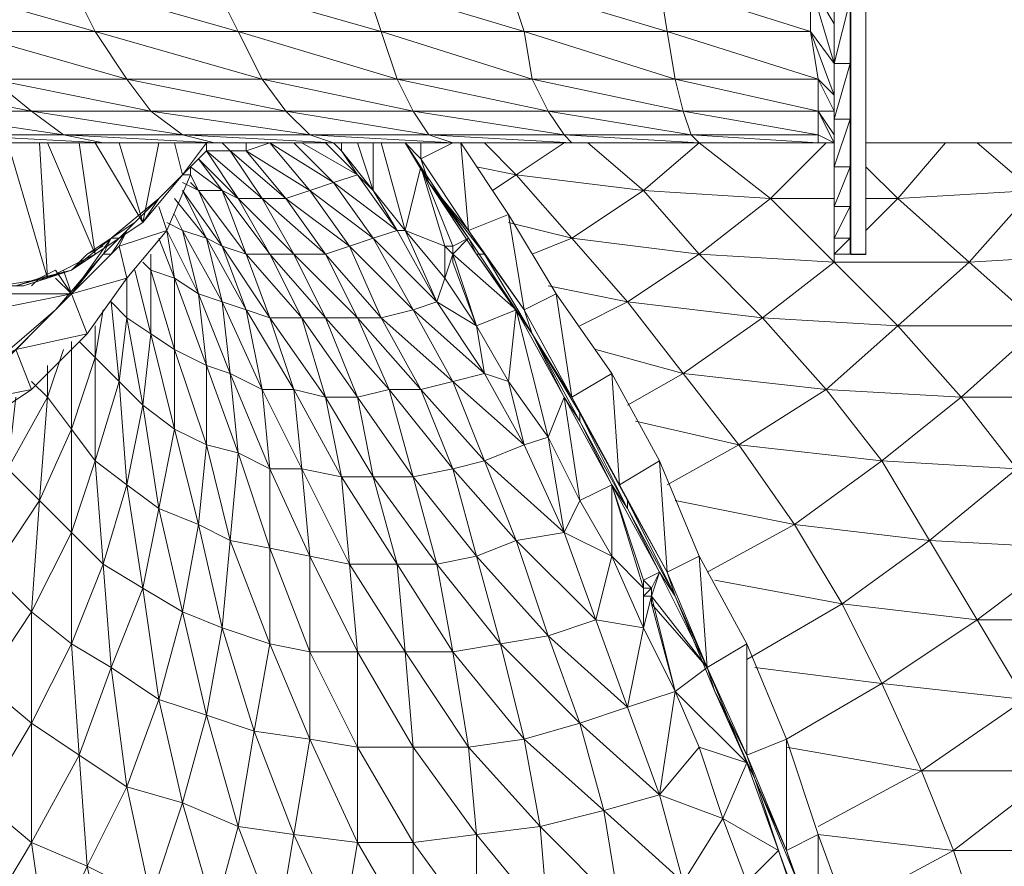
# Model space of a CAD drawing. Units: millimetres. Extents: x 11121 to 12418, y -50844 to -47614.
# Drawn here: x 11776 to 11828, y -48031 to -47986 of the extents above; entities that cross this region are included whole.
import ezdxf

# ---------------------------------------------------------------- set-up
doc = ezdxf.new("R2010")
doc.units = ezdxf.units.MM
doc.styles.add('arialN', font='ARIALN.TTF')
doc.dimstyles.new('100 strzałki', dxfattribs={"dimtxt": 20, "dimasz": 22, "dimexe": 15, "dimexo": 15, "dimgap": 5, "dimtad": 1, "dimdec": 0, "dimtxsty": 'arialN', "dimcen": 0, "dimse1": 1, "dimse2": 1, "dimclrd": 5, "dimclre": 5, "dimclrt": 256, "dimadec": 0, "dimazin": 0, "dimtfac": 1, "dimtdec": 0, "dimtmove": 0, "dimatfit": 0, "dimfxl": 1, "dimarcsym": 0})

# ---------------------------------------------------------------- blocks, each defined once
blk = doc.blocks.new('A$C400F1B08')
at = {"lineweight": 0}
for p, q in [((4151.392, 1035.381), (4151.392, 1105.399)), ((4068.842, 1035.381), (4157.342, 1035.381)), ((4157.342, 1034.581), (4157.342, 1035.381)), ((4157.342, 1034.581), (4068.842, 1034.581))]:
    blk.add_line(p, q, dxfattribs=at)
blk = doc.blocks.new('A$C7CC07B51')
at = {"lineweight": 0}
for p, q in [((504.898, 508.213), (504.898, 596.713)), ((505.698, 596.713), (505.698, 508.213)), ((504.898, 508.213), (505.698, 508.213))]:
    blk.add_line(p, q, dxfattribs=at)
for points in [[(504.851, 521.78), (504.851, 518.393), (504.851, 515.43), (504.851, 512.89), (504.851, 510.773), (504.851, 509.08), (504.851, 508.656), (504.851, 508.233), (505.698, 508.233), (505.698, 511.62), (505.698, 517.97), (505.698, 526.86)], [(505.698, 526.86), (505.698, 517.97), (505.698, 511.62), (505.698, 508.233), (504.851, 508.233), (504.851, 508.656), (504.851, 509.08), (504.004, 508.233), (504.004, 509.08), (504.851, 509.08), (504.004, 508.233), (504.851, 509.08), (504.851, 508.656), (504.851, 509.08), (504.851, 510.773), (504.851, 512.89), (504.851, 515.43), (504.004, 512.89), (504.851, 515.43), (504.004, 515.43), (504.004, 512.89), (504.004, 510.773), (504.004, 509.08), (504.004, 508.233), (504.851, 508.233), (504.004, 508.233), (504.851, 508.233)], [(447.698, 516.277), (447.275, 516.277), (447.275, 520.51), (447.698, 516.277), (448.968, 518.393), (447.275, 520.51), (450.662, 520.087), (457.435, 520.087), (455.742, 522.627), (464.632, 520.087), (455.742, 522.627)], [(504.004, 512.89), (504.004, 515.43), (504.004, 518.393), (504.004, 521.78), (504.004, 526.014), (504.004, 530.247), (504.851, 530.247), (504.851, 534.904), (504.851, 539.561), (504.004, 534.904), (504.004, 539.561), (504.851, 539.561), (504.004, 534.904), (504.851, 539.561), (504.851, 534.904), (504.851, 539.561), (504.851, 544.641), (504.851, 549.721), (504.851, 554.802), (504.004, 549.721), (504.851, 554.802), (504.004, 554.802)], [(504.004, 508.233), (504.851, 508.233), (504.004, 508.233), (504.004, 509.08), (504.004, 510.773), (504.004, 512.89), (504.004, 515.43), (504.004, 518.393), (504.004, 521.78), (504.004, 526.014), (504.004, 530.247), (504.004, 534.904), (504.004, 539.561), (504.004, 544.641), (504.004, 549.721), (504.851, 549.721), (504.004, 544.641), (504.851, 549.721), (504.851, 544.641)], [(454.472, 515.853), (462.939, 514.583), (461.246, 515.853), (467.596, 515.853), (469.289, 514.583), (461.246, 515.853), (454.472, 515.853), (462.939, 514.583), (454.472, 515.853)], [(463.362, 522.627), (472.253, 520.087), (463.362, 522.627), (464.632, 520.087), (457.435, 520.087), (466.326, 517.547), (457.435, 520.087), (459.129, 517.547), (452.355, 517.547), (461.246, 515.853), (452.355, 517.547), (454.472, 515.853), (461.246, 515.853), (459.129, 517.547), (467.596, 515.853), (459.129, 517.547), (466.326, 517.547), (464.632, 520.087), (473.523, 517.547), (464.632, 520.087), (472.253, 520.087), (470.983, 522.627), (479.873, 520.087), (470.983, 522.627)], [(504.004, 534.481), (502.734, 538.291), (504.004, 531.094), (502.734, 533.634), (504.004, 527.707), (502.734, 529.824), (504.004, 525.167), (502.734, 526.014), (504.004, 522.627), (502.734, 522.627), (502.734, 520.087), (494.69, 522.627), (502.734, 522.627)], [(465.056, 514.16), (462.939, 514.583), (470.983, 514.16), (462.939, 514.583), (469.289, 514.583), (467.596, 515.853), (476.063, 514.583), (467.596, 515.853), (474.793, 515.853), (473.523, 517.547), (481.566, 515.853), (473.523, 517.547), (480.72, 517.547), (479.873, 520.087), (487.917, 517.547), (479.873, 520.087), (487.493, 520.087), (486.647, 522.627), (495.114, 520.087), (486.647, 522.627)], [(479.026, 522.627), (487.493, 520.087), (479.026, 522.627), (479.873, 520.087), (472.253, 520.087), (480.72, 517.547), (472.253, 520.087), (473.523, 517.547), (466.326, 517.547), (474.793, 515.853), (466.326, 517.547), (467.596, 515.853), (461.246, 515.853), (469.289, 514.583), (461.246, 515.853), (462.939, 514.583), (470.983, 514.16), (469.289, 514.583), (462.939, 514.583), (465.056, 514.16), (457.012, 514.583)], [(457.859, 506.54), (460.822, 506.54), (462.092, 506.963), (459.976, 514.16), (462.092, 506.963), (459.976, 514.16)], [(504.004, 515.43), (504.004, 518.393), (504.851, 518.393), (504.004, 515.43), (504.851, 518.393), (504.851, 515.43), (504.851, 518.393), (504.851, 521.78), (504.851, 526.014), (504.851, 530.247), (504.004, 526.014), (504.851, 530.247), (504.004, 530.247)], [(470.983, 514.16), (465.056, 514.16), (470.983, 514.16), (469.289, 514.583), (477.333, 514.16), (469.289, 514.583), (476.063, 514.583), (474.793, 515.853), (482.413, 514.583), (474.793, 515.853), (481.566, 515.853), (480.72, 517.547), (488.763, 515.853), (480.72, 517.547), (487.917, 517.547), (487.493, 520.087), (495.537, 517.547), (487.493, 520.087), (495.114, 520.087), (494.69, 522.627), (502.734, 520.087), (494.69, 522.627)], [(504.851, 521.78), (504.851, 526.014), (504.004, 521.78), (504.851, 526.014), (504.004, 526.014), (504.004, 521.78), (504.851, 521.78), (504.004, 518.393), (504.851, 521.78), (504.851, 518.393), (504.851, 517.97), (504.851, 517.547), (504.851, 517.97), (504.851, 518.393)], [(463.362, 522.627), (464.632, 520.087), (455.742, 522.627)], [(477.333, 514.16), (470.983, 514.16), (477.333, 514.16), (476.063, 514.583), (483.683, 514.16), (476.063, 514.583), (482.413, 514.583), (481.566, 515.853), (489.61, 514.583), (481.566, 515.853), (488.763, 515.853), (487.917, 517.547), (495.96, 515.853), (487.917, 517.547), (495.537, 517.547), (495.114, 520.087), (503.157, 517.547), (495.114, 520.087), (502.734, 520.087), (502.734, 522.627), (504.004, 520.51), (502.734, 522.627)], [(502.734, 522.627), (504.004, 518.393), (504.004, 521.78)], [(503.157, 515.853), (495.96, 515.853), (503.157, 514.583), (503.157, 515.853), (504.004, 515.853), (503.157, 517.547), (504.004, 516.7), (502.734, 520.087), (504.004, 518.393), (502.734, 522.627), (504.004, 520.51)], [(504.004, 516.7), (502.734, 520.087), (504.004, 518.393), (502.734, 520.087), (503.157, 517.547), (495.537, 517.547), (503.157, 515.853), (495.537, 517.547), (495.96, 515.853), (488.763, 515.853), (496.384, 514.583), (488.763, 515.853), (489.61, 514.583), (482.413, 514.583), (490.034, 514.16), (482.413, 514.583), (483.683, 514.16), (481.99, 513.313), (482.413, 512.043), (481.99, 513.313), (481.143, 514.16), (482.413, 512.043), (481.143, 514.16), (482.413, 512.043), (481.143, 514.16), (481.99, 513.313), (484.53, 509.503), (487.493, 505.269), (487.917, 503.999), (487.493, 505.269), (485.377, 508.233), (487.917, 503.999), (484.953, 508.233), (487.07, 505.269), (484.953, 508.233), (484.53, 509.08), (481.99, 512.89), (483.683, 508.656), (484.53, 509.08), (483.683, 508.656), (481.99, 512.89), (483.26, 508.656), (481.99, 512.89), (483.26, 508.656), (481.99, 512.89), (481.143, 509.503), (479.873, 514.16), (481.143, 509.503), (481.99, 512.89), (482.413, 512.043), (481.143, 514.16), (482.413, 512.043), (481.143, 514.16), (481.99, 512.89), (481.143, 514.16), (482.413, 512.043), (484.53, 509.503), (484.107, 514.16), (486.647, 510.35), (484.53, 509.503), (485.377, 508.233), (484.953, 508.233), (487.917, 503.999), (485.377, 508.233), (487.917, 503.999), (487.493, 505.269), (490.034, 500.613), (492.574, 495.956), (495.114, 491.299), (497.23, 486.219), (495.537, 490.029), (492.997, 494.686), (494.69, 491.299), (492.997, 494.686), (492.15, 495.956), (492.997, 494.686), (494.69, 491.299), (492.15, 495.956), (493.844, 490.875), (494.267, 490.452), (494.69, 491.299), (494.267, 490.452), (494.267, 490.029), (494.69, 491.299), (495.537, 490.029), (492.997, 495.109), (495.114, 491.299), (495.537, 490.029), (495.114, 491.299), (495.537, 490.029), (492.997, 495.109), (490.457, 499.766), (492.997, 494.686), (490.457, 499.766), (490.457, 499.343), (487.917, 503.999), (490.457, 499.766), (487.917, 503.999), (490.034, 500.613), (490.457, 499.766), (490.034, 500.613), (490.457, 499.766), (490.457, 499.343), (489.61, 500.613), (487.07, 505.269), (488.763, 498.496), (487.493, 498.072), (489.61, 493.416), (487.07, 492.992), (488.763, 487.912), (486.223, 487.489), (487.493, 482.408), (484.53, 481.985), (484.953, 477.328), (481.566, 481.985), (484.53, 481.985), (483.683, 487.065), (480.72, 491.722), (482.837, 491.722), (481.566, 496.379), (478.603, 500.613), (480.296, 501.036), (478.603, 504.846), (479.873, 504.846), (478.18, 508.656), (479.45, 509.08), (477.333, 512.043), (478.603, 512.466), (476.91, 514.16), (478.603, 512.466), (480.72, 509.503), (477.333, 512.043), (476.063, 511.62), (472.676, 513.736), (476.063, 511.62)], [(459.129, 517.547), (461.246, 515.853), (452.355, 517.547)], [(490.034, 514.16), (489.61, 514.583), (496.807, 514.16), (489.61, 514.583), (496.384, 514.583), (495.96, 515.853), (503.157, 514.583), (495.96, 515.853), (503.157, 515.853), (503.157, 517.547), (504.004, 516.7), (503.157, 517.547), (504.004, 515.853)], [(496.807, 514.16), (490.034, 514.16), (496.807, 514.16), (503.157, 514.16), (496.807, 514.16), (496.384, 514.583), (503.157, 514.16), (496.384, 514.583), (503.157, 514.583), (503.157, 515.853), (504.004, 514.583), (503.157, 515.853), (504.004, 515.853), (503.157, 515.853), (504.004, 514.16), (503.157, 514.16), (504.004, 514.16), (503.157, 514.583), (504.004, 514.16), (503.157, 514.583), (503.157, 514.16), (496.807, 514.16), (490.034, 514.16), (483.683, 514.16), (477.333, 514.16), (470.983, 514.16), (465.056, 514.16), (459.129, 514.16), (465.056, 514.16), (459.129, 514.16)], [(503.157, 514.16), (504.004, 514.16), (503.157, 514.583), (504.004, 514.16), (503.157, 515.853), (504.004, 514.583)], [(460.399, 506.54), (460.822, 506.54), (459.552, 506.54)], [(459.552, 506.54), (462.092, 506.963), (461.669, 514.16), (462.092, 506.963), (463.362, 507.386), (462.092, 506.963), (460.822, 506.54), (463.362, 507.386), (460.399, 506.54), (461.669, 506.963), (460.399, 506.54)], [(454.472, 506.54), (456.589, 506.54), (455.742, 506.54), (456.589, 506.54), (456.165, 514.16), (454.472, 514.583), (457.012, 514.583), (462.939, 514.583), (457.012, 514.583), (465.056, 514.16), (457.012, 514.583), (459.129, 514.16), (456.165, 514.16), (457.012, 514.583), (456.165, 514.16), (457.859, 514.16), (459.129, 514.16), (457.859, 514.16), (461.246, 514.16), (457.859, 514.16), (458.282, 510.35), (459.976, 514.16)], [(459.552, 506.54), (460.822, 506.54), (459.552, 506.54)], [(457.859, 506.54), (460.822, 506.54), (460.399, 506.54), (463.362, 507.386), (460.822, 506.54), (463.362, 507.386), (465.479, 509.08), (463.362, 507.386), (465.479, 509.08), (463.362, 507.386), (464.209, 508.233), (463.362, 507.386), (461.669, 506.963), (463.362, 507.386), (460.399, 506.54), (461.669, 506.963), (461.246, 506.54), (461.669, 506.963), (462.516, 507.386), (461.669, 506.963)], [(464.632, 514.16), (467.173, 509.926), (465.902, 514.16), (467.173, 509.926), (464.632, 514.16), (467.173, 509.926), (468.019, 511.196), (467.173, 509.926), (465.902, 509.08), (468.019, 511.196), (469.289, 512.466), (468.019, 511.196), (465.902, 509.08), (468.019, 511.196), (465.479, 509.08), (465.902, 509.08), (463.362, 507.386), (464.632, 508.233), (465.902, 509.08), (464.632, 508.233), (462.092, 514.16), (464.632, 508.233), (463.786, 514.16), (464.632, 508.233), (462.092, 514.16)], [(467.173, 509.926), (468.019, 511.196), (465.902, 509.08), (468.019, 511.196), (465.479, 509.08), (465.902, 509.08), (464.632, 508.233), (467.173, 509.926), (468.019, 514.16), (467.173, 509.926), (469.289, 512.466), (468.019, 511.196), (470.559, 513.736), (469.289, 512.466), (470.559, 513.736), (470.559, 514.16), (470.559, 513.736), (471.829, 513.736), (471.406, 514.16), (471.829, 513.736)], [(504.851, 472.671), (503.157, 477.328), (501.464, 476.482), (501.464, 482.408), (501.464, 476.482), (503.157, 471.825)], [(501.464, 475.211), (501.041, 476.482), (498.077, 478.175), (499.347, 481.138), (498.077, 478.175), (499.347, 474.788), (501.041, 476.482), (499.347, 474.788)], [(492.574, 473.518), (488.34, 477.752), (488.763, 472.671), (484.953, 477.328), (488.34, 477.752), (484.53, 481.985), (484.953, 477.328), (481.566, 481.985), (484.53, 481.985), (481.143, 487.065), (481.566, 481.985), (478.603, 487.065), (481.143, 487.065), (478.18, 491.722), (478.603, 487.065), (476.063, 492.146), (478.18, 491.722), (475.64, 496.802), (476.063, 492.146), (473.946, 496.802), (475.64, 496.802), (473.523, 501.036), (473.946, 496.802), (471.829, 501.883), (473.523, 501.036), (471.406, 505.693), (471.829, 501.883), (470.136, 506.116), (471.829, 501.883), (473.946, 496.802), (476.063, 492.146), (476.063, 487.065), (473.946, 487.489), (476.063, 482.408), (475.216, 477.328), (472.253, 477.752), (469.289, 479.022), (470.559, 483.679), (469.289, 489.182), (467.173, 490.452), (468.019, 494.686), (467.173, 500.189), (467.596, 503.999), (466.326, 504.846), (467.173, 500.189), (466.326, 495.956), (468.019, 494.686), (470.136, 493.839), (471.406, 488.335), (470.559, 483.679), (473.099, 482.832), (473.946, 487.489), (471.829, 492.992), (473.946, 492.569), (473.946, 496.802), (475.64, 496.802), (475.216, 501.036), (476.91, 500.613), (475.64, 504.846), (476.91, 504.846), (475.216, 508.233), (478.603, 504.846), (481.99, 501.036), (483.683, 501.459), (481.566, 505.269), (485.377, 501.883), (482.837, 505.693), (484.953, 504.423), (485.377, 501.883), (481.566, 505.269), (482.837, 505.693), (479.45, 509.08), (481.566, 505.269), (478.18, 508.656), (479.45, 509.08), (476.063, 511.62), (478.18, 508.656), (474.793, 511.196), (473.523, 511.196), (470.559, 513.736), (471.829, 513.736), (471.406, 514.16), (471.829, 513.736), (471.406, 514.16)], [(470.559, 513.736), (470.559, 514.16), (470.559, 513.736), (470.559, 514.16), (469.289, 512.466), (468.866, 514.16), (469.289, 512.466), (468.866, 514.16), (469.289, 512.466), (468.866, 514.16), (469.289, 512.466), (470.559, 514.16)], [(469.289, 512.466), (468.866, 514.16), (469.289, 512.466)], [(473.946, 514.16), (472.676, 513.736), (474.793, 511.196), (473.523, 511.196), (475.216, 508.233), (473.946, 508.233), (471.406, 511.62), (470.136, 513.313), (472.253, 511.196), (473.523, 511.196), (476.91, 508.233), (474.793, 511.196), (478.18, 508.656), (476.91, 508.233), (479.873, 504.846), (478.18, 508.656), (481.566, 505.269), (479.873, 504.846), (483.683, 501.459), (481.566, 505.269), (485.377, 501.883), (483.683, 501.459), (487.493, 498.072), (485.377, 501.883), (486.647, 501.459), (487.493, 498.072), (486.647, 501.459), (488.763, 498.496), (486.647, 501.459), (487.07, 505.269), (488.763, 498.496), (487.07, 505.269), (487.917, 503.999), (489.61, 500.613), (487.917, 503.999), (490.457, 499.343), (487.917, 503.999), (485.377, 508.233), (487.917, 503.999), (485.377, 508.233), (484.953, 508.233), (482.413, 512.043), (484.53, 509.08), (482.413, 512.043), (481.99, 512.89), (481.143, 514.16)], [(470.559, 513.736), (470.559, 514.16), (470.559, 513.736)], [(475.216, 514.16), (477.333, 512.043), (476.063, 511.62), (478.18, 508.656), (476.91, 508.233), (473.523, 511.196), (471.829, 513.736), (472.676, 513.736), (472.676, 514.16)], [(472.676, 513.736), (472.676, 514.16), (472.676, 513.736), (471.829, 513.736), (474.793, 511.196), (476.063, 511.62), (479.45, 509.08), (480.72, 509.503), (478.603, 512.466), (479.45, 511.62), (478.603, 514.16)], [(481.566, 496.379), (484.953, 492.146), (486.223, 487.489), (483.683, 487.065), (487.493, 482.408), (491.727, 478.598), (495.96, 474.788)], [(495.96, 474.788), (494.69, 479.445), (490.457, 483.255), (492.997, 484.102), (491.304, 488.759), (487.07, 492.992), (483.683, 496.802), (485.377, 497.226), (483.683, 501.459), (485.377, 501.883), (482.837, 505.693), (479.45, 509.08), (480.72, 509.503), (477.333, 512.043), (479.45, 509.08), (476.063, 511.62), (473.946, 514.16), (477.333, 512.043), (478.603, 512.466), (479.45, 511.62), (480.72, 509.503), (479.45, 511.62), (481.143, 509.503), (479.45, 511.62), (480.72, 509.503), (477.333, 512.043), (475.216, 514.16)], [(477.333, 512.043), (473.946, 514.16), (476.063, 511.62), (474.793, 511.196)], [(475.64, 514.16), (478.603, 512.466), (477.756, 513.736), (479.45, 511.62), (479.45, 514.16)], [(483.683, 514.16), (477.333, 514.16), (483.683, 514.16), (490.034, 514.16), (483.683, 514.16), (481.99, 513.313), (484.53, 509.503), (485.377, 508.233), (484.53, 509.503), (482.413, 512.043), (485.377, 508.233), (482.413, 512.043), (484.953, 508.233), (482.413, 512.043), (484.53, 509.08), (481.99, 512.89), (483.26, 508.656), (481.143, 509.503), (483.26, 506.963), (483.26, 508.656)], [(486.647, 501.459), (484.953, 504.423), (483.26, 506.963), (482.837, 505.693), (484.953, 504.423), (485.377, 501.883), (484.953, 504.423), (486.647, 501.459), (484.953, 504.423), (483.683, 508.233), (483.26, 506.963), (483.683, 508.233), (483.26, 508.656), (483.26, 506.963), (483.26, 508.656), (481.143, 509.503), (479.873, 514.16)], [(486.647, 510.35), (487.493, 505.269), (485.377, 508.233), (482.413, 512.043), (484.953, 508.233), (482.413, 512.043), (481.99, 513.313), (481.143, 514.16), (481.99, 513.313), (481.99, 514.16)], [(481.99, 512.89), (481.143, 514.16), (481.99, 512.89)], [(481.99, 514.16), (481.99, 513.313), (481.99, 514.16)], [(484.107, 514.16), (484.53, 509.503), (484.107, 514.16)], [(484.953, 512.89), (487.07, 512.466), (493.844, 511.62), (500.617, 511.196), (503.581, 514.16), (500.617, 511.196), (496.807, 514.16), (493.844, 511.62), (490.88, 514.16), (493.844, 511.62), (490.034, 509.08), (496.807, 508.233), (500.194, 504.846), (492.997, 505.693), (496.807, 508.233), (493.844, 511.62), (496.807, 514.16), (500.617, 511.196), (496.807, 508.233), (504.004, 507.81), (511.201, 507.81), (515.011, 504.423), (507.391, 504.423), (511.201, 507.81), (507.391, 511.196), (514.588, 511.62), (511.201, 507.81), (518.398, 508.233)], [(514.588, 511.62), (507.391, 511.196), (511.201, 507.81), (504.004, 507.81), (504.004, 508.233), (504.004, 507.81), (507.391, 504.423), (500.194, 504.846), (503.581, 501.036), (498.924, 498.072), (506.544, 497.226), (509.084, 492.992), (504.427, 489.605), (511.624, 488.759), (514.165, 484.525), (508.661, 480.715), (515.858, 480.715)], [(517.551, 476.482), (510.354, 476.482), (515.858, 480.715)], [(505.698, 511.196), (507.391, 511.196), (505.698, 511.196), (507.391, 511.196), (505.698, 512.89), (507.391, 511.196), (509.931, 514.16), (507.391, 511.196), (505.698, 509.503), (507.391, 511.196), (514.588, 511.62)], [(518.398, 508.233), (511.201, 507.81), (515.011, 504.423), (507.391, 504.423), (511.201, 507.81), (504.004, 507.81), (507.391, 504.423), (500.194, 504.846), (504.004, 507.81), (496.807, 508.233), (500.194, 504.846), (492.997, 505.693), (496.807, 508.233), (490.034, 509.08), (492.997, 505.693), (488.763, 506.54), (492.997, 505.693), (490.457, 504.423), (492.997, 505.693), (490.034, 509.08), (486.647, 509.926)], [(517.975, 500.613), (510.778, 500.613), (515.011, 504.423), (507.391, 504.423), (510.778, 500.613), (503.581, 501.036), (507.391, 504.423), (500.194, 504.846), (503.581, 501.036), (495.96, 501.883), (500.194, 504.846), (492.997, 505.693), (495.96, 501.883), (491.304, 503.153), (495.96, 501.883), (492.997, 500.189), (495.96, 501.883), (492.997, 505.693), (488.763, 506.54)], [(506.121, 469.285), (511.624, 472.671), (510.354, 476.482), (504.851, 473.518), (510.354, 476.482), (503.157, 477.328), (510.354, 476.482), (508.661, 480.715), (515.858, 480.715), (510.354, 476.482), (517.551, 476.482)], [(517.975, 500.613), (510.778, 500.613), (513.741, 496.802), (506.544, 497.226), (510.778, 500.613), (503.581, 501.036), (506.544, 497.226), (498.924, 498.072), (503.581, 501.036), (495.96, 501.883), (498.924, 498.072), (493.42, 499.343), (498.924, 498.072), (495.114, 495.956), (498.924, 498.072), (495.96, 501.883), (500.194, 504.846), (504.004, 507.81), (500.617, 511.196), (504.004, 511.196)], [(499.771, 486.219), (506.544, 485.372), (508.661, 480.715), (503.157, 477.752), (508.661, 480.715), (501.464, 481.985), (508.661, 480.715), (506.544, 485.372), (514.165, 484.525), (508.661, 480.715), (515.858, 480.715)], [(514.165, 484.525), (506.544, 485.372), (511.624, 488.759), (509.084, 492.992), (501.887, 493.839), (506.544, 497.226), (503.581, 501.036), (507.391, 504.423), (510.778, 500.613), (506.544, 497.226), (513.741, 496.802)], [(516.705, 492.569), (511.624, 488.759), (519.245, 488.759)], [(515.011, 504.423), (510.778, 500.613), (517.975, 500.613)], [(518.398, 508.233), (511.201, 507.81), (514.588, 511.62), (511.624, 514.16), (514.588, 511.62)], [(473.523, 511.196), (470.559, 513.736), (472.253, 511.196), (471.406, 511.62)], [(493.42, 499.343), (498.924, 498.072), (501.887, 493.839), (497.23, 491.299), (501.887, 493.839), (495.537, 495.109), (501.887, 493.839), (498.924, 498.072), (506.544, 497.226), (501.887, 493.839), (509.084, 492.992), (506.544, 497.226), (513.741, 496.802), (509.084, 492.992), (516.705, 492.569)], [(472.253, 511.196), (470.136, 513.313), (471.406, 511.62), (470.136, 511.62)], [(487.07, 505.269), (483.683, 508.233), (484.53, 509.08), (487.07, 505.269), (484.953, 504.423), (487.07, 505.269), (483.683, 508.233), (483.683, 507.81), (484.953, 504.423), (483.683, 508.233), (483.683, 507.81), (483.683, 508.233), (484.953, 504.423), (483.683, 507.81), (483.683, 508.233), (483.683, 508.656), (483.26, 508.656), (483.683, 508.656), (483.26, 508.656), (481.99, 512.89), (483.683, 508.656), (484.53, 509.08), (484.953, 508.233), (487.07, 505.269), (486.647, 501.459), (485.377, 501.883), (487.493, 498.072), (485.377, 497.226), (489.61, 493.416), (490.457, 495.109), (489.61, 500.613), (492.15, 495.956), (492.15, 492.146), (489.61, 493.416), (491.304, 488.759), (487.07, 492.992), (489.61, 493.416), (485.377, 497.226), (487.07, 492.992), (483.683, 496.802), (485.377, 497.226), (481.99, 501.036), (483.683, 496.802), (480.296, 501.036), (481.99, 501.036), (478.603, 504.846), (480.296, 501.036), (476.91, 504.846), (478.603, 504.846), (475.216, 508.233), (476.91, 504.846), (473.946, 508.233), (475.216, 508.233), (472.253, 511.196), (473.946, 508.233), (471.406, 511.62), (470.136, 511.62), (469.713, 512.466), (470.136, 511.62), (469.289, 512.043), (470.136, 511.62), (469.713, 512.043), (470.136, 511.62), (471.406, 508.656), (470.559, 509.08), (468.866, 511.196)], [(469.713, 512.89), (469.713, 512.466), (469.289, 512.466)], [(493.844, 490.029), (493.844, 488.335), (494.267, 490.029), (495.537, 484.949), (494.267, 489.605), (494.267, 490.029), (493.844, 490.029), (493.844, 490.452), (493.844, 488.335), (493.844, 490.452), (492.15, 492.146), (493.844, 490.452), (492.15, 495.956), (492.15, 492.146), (492.15, 495.956), (490.457, 495.109), (488.763, 498.496), (489.61, 493.416), (488.763, 498.496), (487.493, 498.072), (489.61, 493.416), (485.377, 497.226), (487.493, 498.072), (483.683, 501.459), (485.377, 497.226), (481.99, 501.036), (483.683, 501.459), (479.873, 504.846), (481.99, 501.036), (478.603, 504.846), (479.873, 504.846), (476.91, 508.233), (478.603, 504.846), (475.216, 508.233), (476.91, 508.233), (473.523, 511.196), (475.216, 508.233), (472.253, 511.196), (471.406, 511.62), (469.713, 512.89), (471.406, 511.62), (472.676, 508.233), (471.406, 508.656), (472.676, 505.269), (471.406, 505.693), (473.523, 501.036), (475.216, 501.036), (473.946, 504.846), (475.64, 504.846), (473.946, 508.233), (476.91, 504.846), (478.603, 504.846), (476.91, 508.233), (479.873, 504.846), (481.566, 505.269), (479.45, 509.08), (482.837, 505.693), (480.72, 509.503), (481.143, 509.503), (482.837, 505.693), (481.143, 509.503), (483.26, 506.963)], [(504.851, 510.773), (504.851, 512.89), (504.004, 510.773), (504.851, 512.89), (504.004, 512.89), (504.004, 510.773), (504.851, 510.773), (504.004, 509.08), (504.851, 510.773), (504.851, 509.08)], [(469.713, 512.466), (468.443, 509.503), (468.019, 510.773), (468.443, 509.503)], [(488.763, 472.671), (484.953, 477.328), (488.34, 477.752), (487.493, 482.408), (490.457, 483.255), (488.763, 487.912), (492.997, 484.102), (491.304, 488.759), (493.844, 488.335), (493.844, 490.452), (492.15, 495.956), (490.457, 495.109), (489.61, 500.613), (490.457, 495.109), (488.763, 498.496), (489.61, 500.613), (490.457, 499.343), (492.15, 495.956), (490.457, 499.343), (492.997, 494.686), (492.997, 495.109), (495.537, 490.029), (492.997, 495.109), (495.537, 490.029), (497.654, 484.949), (495.537, 490.029), (497.23, 486.219), (495.537, 490.029), (494.69, 491.299), (494.267, 490.452), (494.267, 490.029), (494.69, 491.299), (494.267, 490.029), (497.23, 486.219), (499.347, 481.138), (495.537, 484.949), (493.844, 488.335), (492.997, 484.102), (493.844, 488.335), (491.304, 488.759), (492.15, 492.146), (490.457, 495.109), (488.763, 498.496), (489.61, 493.416), (491.304, 488.759), (488.763, 487.912), (491.304, 488.759), (487.07, 492.992), (488.763, 487.912), (484.953, 492.146), (487.07, 492.992), (483.683, 496.802), (484.953, 492.146), (481.566, 496.379), (483.683, 496.802), (480.296, 501.036), (481.566, 496.379), (478.603, 500.613), (480.296, 501.036), (476.91, 504.846), (478.603, 500.613), (475.64, 504.846), (476.91, 504.846), (473.946, 508.233), (475.64, 504.846), (472.676, 508.233), (473.946, 508.233), (471.406, 511.62), (472.676, 508.233), (470.136, 511.62), (472.676, 508.233), (473.946, 508.233), (472.253, 511.196), (475.216, 508.233), (476.91, 508.233), (474.793, 511.196), (478.18, 508.656), (481.566, 505.269), (482.837, 505.693), (480.72, 509.503), (481.143, 509.503), (482.837, 505.693), (483.26, 506.963), (483.683, 508.233), (483.26, 506.963), (484.953, 504.423), (483.683, 508.233), (483.26, 508.656), (483.683, 508.656), (483.26, 508.656), (483.683, 508.656), (483.683, 508.233), (483.683, 508.656), (484.53, 509.08), (483.683, 508.233), (484.53, 509.08), (483.683, 508.233), (484.53, 509.08), (487.07, 505.269), (487.917, 503.999), (489.61, 500.613), (488.763, 498.496), (486.647, 501.459), (487.493, 498.072), (483.683, 501.459), (479.873, 504.846), (481.99, 501.036), (480.296, 501.036), (483.683, 496.802), (484.953, 492.146), (482.837, 491.722), (486.223, 487.489), (490.457, 483.255), (491.727, 478.598), (488.34, 477.752), (492.574, 473.518), (491.727, 478.598), (495.96, 474.788), (494.69, 479.445), (495.537, 484.949), (493.844, 488.335), (492.15, 492.146), (491.304, 488.759), (492.15, 492.146), (489.61, 493.416), (490.457, 495.109), (492.15, 492.146), (493.844, 488.335), (492.997, 484.102), (494.69, 479.445), (491.727, 478.598), (494.69, 479.445), (490.457, 483.255), (491.727, 478.598), (487.493, 482.408), (490.457, 483.255), (486.223, 487.489), (487.493, 482.408), (483.683, 487.065), (486.223, 487.489), (482.837, 491.722), (483.683, 487.065), (480.72, 491.722), (482.837, 491.722), (479.45, 496.379), (480.72, 491.722), (477.756, 496.379), (479.45, 496.379), (476.91, 500.613), (477.756, 496.379), (475.216, 501.036), (476.91, 500.613), (473.946, 504.846), (475.216, 501.036), (472.676, 505.269), (473.946, 504.846), (471.406, 508.656), (472.676, 505.269), (470.559, 509.08), (471.406, 508.656), (469.289, 511.62), (470.559, 509.08), (468.866, 511.196), (470.559, 509.08), (469.289, 509.503), (468.866, 510.35), (469.289, 509.503), (468.443, 509.926), (469.289, 509.503), (468.866, 510.35), (469.289, 509.503), (470.559, 509.08), (469.289, 511.62)], [(468.443, 509.503), (470.136, 506.116), (471.406, 505.693), (469.289, 509.503), (470.136, 506.116), (468.443, 509.503), (468.866, 506.963), (467.596, 507.386), (468.866, 503.153), (468.866, 506.963), (470.136, 506.116), (469.289, 509.503), (471.406, 505.693), (471.829, 501.883), (470.559, 502.306), (472.253, 497.649), (471.829, 501.883), (473.523, 501.036), (472.676, 505.269), (473.946, 504.846), (472.676, 508.233), (475.64, 504.846), (478.603, 500.613), (479.45, 496.379), (477.756, 496.379), (480.72, 491.722), (481.143, 487.065), (478.603, 487.065), (481.566, 481.985), (481.143, 487.065), (478.18, 491.722), (480.72, 491.722), (479.45, 496.379), (476.91, 500.613), (473.946, 504.846), (471.406, 508.656), (469.289, 511.62), (471.406, 508.656), (470.136, 511.62), (472.676, 508.233), (471.406, 508.656), (473.946, 504.846), (472.676, 508.233), (475.64, 504.846), (473.946, 504.846), (476.91, 500.613), (475.64, 504.846), (478.603, 500.613), (476.91, 500.613), (479.45, 496.379), (478.603, 500.613), (481.566, 496.379), (479.45, 496.379), (482.837, 491.722), (481.566, 496.379), (484.953, 492.146), (482.837, 491.722), (486.223, 487.489), (484.953, 492.146), (488.763, 487.912), (486.223, 487.489), (490.457, 483.255), (488.763, 487.912), (492.997, 484.102), (490.457, 483.255), (494.69, 479.445), (492.997, 484.102), (495.537, 484.949), (494.69, 479.445), (495.537, 484.949), (496.807, 481.985), (495.537, 484.949), (494.267, 490.029), (493.844, 488.335), (493.844, 490.029), (494.267, 490.029), (494.267, 489.605), (497.23, 486.219), (494.267, 489.605), (495.537, 484.949), (494.267, 490.029), (494.267, 489.605)], [(504.851, 511.62), (504.851, 511.62)], [(504.004, 510.773), (504.004, 509.08)], [(465.479, 509.08), (466.749, 509.926)], [(466.326, 509.503), (466.749, 509.926), (467.173, 510.35)], [(466.749, 509.926), (466.326, 509.503)], [(467.173, 510.35), (466.749, 509.926)], [(496.807, 492.146), (497.23, 486.219), (495.537, 490.029), (497.654, 484.949), (497.23, 486.219), (499.347, 487.489), (496.807, 492.146), (497.23, 486.219), (496.807, 492.146), (495.114, 491.299), (497.23, 486.219), (499.347, 481.562), (501.464, 476.482), (501.887, 475.211)], [(501.464, 475.211), (499.771, 480.292), (501.464, 475.211), (501.041, 476.482), (499.771, 480.292), (501.464, 475.211), (499.771, 480.292), (501.887, 475.211), (499.771, 480.292), (501.464, 476.482), (501.887, 475.211), (501.464, 476.482), (499.347, 481.562), (501.464, 482.408), (503.157, 477.328), (503.157, 471.825)], [(502.734, 471.825), (501.041, 476.482), (498.077, 478.175), (496.807, 481.985), (499.347, 481.138), (499.771, 480.292), (501.041, 476.482), (499.771, 480.292), (501.464, 475.211)], [(495.96, 474.788), (491.727, 478.598), (492.574, 473.518), (488.34, 477.752), (491.727, 478.598), (487.493, 482.408), (488.34, 477.752), (484.53, 481.985), (487.493, 482.408), (483.683, 487.065), (484.53, 481.985), (481.143, 487.065), (483.683, 487.065), (480.72, 491.722), (481.143, 487.065), (478.18, 491.722), (480.72, 491.722), (477.756, 496.379), (478.18, 491.722), (475.64, 496.802), (477.756, 496.379), (475.216, 501.036), (475.64, 496.802), (473.523, 501.036), (475.216, 501.036), (472.676, 505.269), (473.523, 501.036), (471.406, 505.693), (472.676, 505.269), (470.559, 509.08), (471.406, 505.693), (469.289, 509.503), (468.866, 510.35)], [(460.399, 503.153), (463.362, 506.116), (462.516, 506.963), (463.362, 506.116), (457.012, 506.116)], [(454.895, 504.423), (463.362, 506.116), (454.895, 504.423)], [(457.012, 500.189), (461.246, 501.036), (457.012, 500.189)], [(457.435, 498.496), (461.246, 501.036), (460.399, 503.153), (464.209, 503.999), (460.399, 503.153), (463.362, 506.116), (466.326, 506.963), (465.902, 508.656), (466.326, 509.503), (465.902, 508.656), (468.443, 509.503), (466.326, 506.963), (465.902, 508.656), (468.443, 509.503), (465.902, 508.656), (466.326, 509.503), (465.479, 508.233), (462.516, 505.269), (463.362, 506.116), (462.516, 505.269), (460.399, 503.153), (462.516, 505.269), (460.399, 503.153)], [(459.552, 502.729), (462.516, 505.269), (459.552, 502.306)], [(488.763, 472.671), (484.953, 477.328), (484.953, 472.248), (481.566, 476.905), (484.953, 472.248)], [(481.566, 471.825), (481.566, 476.905), (484.953, 477.328), (481.566, 481.985), (481.566, 476.905), (478.603, 481.985), (481.566, 476.905), (478.603, 476.905), (478.603, 481.985), (481.566, 481.985), (478.603, 487.065), (478.603, 481.985), (476.063, 487.065), (478.603, 481.985), (476.063, 482.408), (476.063, 487.065), (478.603, 487.065), (476.063, 492.146), (476.063, 487.065), (473.946, 492.569), (476.063, 487.065), (473.946, 487.489), (473.946, 492.569), (476.063, 492.146), (473.946, 496.802), (473.946, 492.569), (472.253, 497.649), (473.946, 492.569), (471.829, 492.992), (472.253, 497.649), (473.946, 496.802), (471.829, 501.883), (472.253, 497.649), (470.559, 502.306), (471.829, 501.883), (470.136, 506.116), (470.559, 502.306), (468.866, 506.963), (470.136, 506.116), (468.443, 509.503), (468.866, 506.963), (468.019, 509.08), (468.866, 506.963), (467.596, 507.386), (467.596, 508.233), (467.596, 507.386), (467.173, 507.81), (467.596, 507.386), (467.596, 508.233), (467.596, 507.386), (467.596, 503.999), (466.749, 507.386)], [(466.326, 506.963), (464.209, 503.999), (463.362, 506.116), (466.326, 506.963), (463.362, 506.116), (465.902, 508.656), (465.479, 508.233), (463.362, 506.116), (465.056, 508.233), (463.362, 506.116), (462.516, 505.269), (465.056, 508.233), (465.902, 509.08), (465.056, 508.233), (465.479, 509.08), (463.362, 506.116), (462.939, 507.386), (463.362, 506.116), (465.479, 509.08), (465.056, 508.233), (465.479, 508.233), (462.516, 505.269), (465.479, 508.233), (462.516, 505.269), (459.552, 502.729)], [(464.209, 508.233), (465.479, 509.08)], [(466.326, 506.54), (466.326, 504.846), (465.902, 501.459), (467.173, 500.189), (468.866, 498.919), (470.559, 498.072), (470.559, 502.306), (468.866, 503.153), (470.559, 498.072), (470.136, 493.839), (471.829, 492.992), (472.253, 497.649), (470.559, 498.072), (471.829, 492.992), (471.406, 488.335), (473.946, 487.489), (473.946, 492.569), (472.253, 497.649), (473.946, 496.802), (473.523, 501.036), (475.64, 496.802), (478.18, 491.722), (478.603, 487.065), (476.063, 492.146), (478.18, 491.722), (477.756, 496.379), (475.216, 501.036), (472.676, 505.269), (470.559, 509.08), (471.406, 505.693), (470.136, 506.116), (470.559, 502.306), (468.866, 506.963), (468.019, 509.08)], [(459.552, 502.729), (460.399, 503.153), (461.246, 501.036), (457.012, 500.189), (460.399, 503.153), (459.552, 502.306), (459.552, 502.729), (456.589, 500.613), (455.742, 499.766), (459.552, 502.729), (462.516, 505.269), (460.399, 503.153), (462.516, 505.269), (463.362, 506.116), (465.902, 508.656), (465.479, 508.233)], [(483.26, 508.656), (483.26, 508.656)], [(488.763, 472.671), (488.34, 477.752), (484.53, 481.985), (481.143, 487.065), (483.683, 487.065), (482.837, 491.722), (479.45, 496.379), (481.566, 496.379), (480.296, 501.036), (476.91, 504.846), (478.603, 500.613), (476.91, 500.613), (477.756, 496.379), (475.64, 496.802), (476.063, 492.146), (473.946, 492.569), (476.063, 487.065), (476.063, 482.408), (473.099, 482.832), (475.216, 477.328), (474.37, 472.248)], [(465.479, 469.708), (464.209, 475.635), (461.246, 476.905), (463.786, 481.562), (461.246, 483.255), (463.362, 487.489), (465.479, 486.219), (468.019, 484.525), (470.559, 483.679), (472.253, 477.752), (470.983, 473.095)], [(467.596, 473.941), (464.209, 475.635), (466.326, 479.868), (465.479, 486.219), (467.173, 490.452), (466.326, 495.956), (464.632, 497.226), (465.902, 501.459), (465.479, 505.693), (466.326, 504.846), (466.326, 506.963), (466.326, 504.846), (467.596, 503.999), (466.749, 507.386), (467.596, 503.999), (467.596, 507.386), (468.866, 503.153), (467.596, 503.999), (468.866, 498.919), (467.596, 503.999), (467.173, 500.189), (468.866, 498.919), (470.136, 493.839), (468.866, 498.919), (468.019, 494.686), (470.136, 493.839), (471.406, 488.335), (470.136, 493.839), (469.289, 489.182), (471.406, 488.335), (473.099, 482.832), (471.406, 488.335), (470.559, 483.679), (473.099, 482.832), (475.216, 477.328), (473.099, 482.832), (472.253, 477.752), (475.216, 477.328), (477.756, 471.825), (475.216, 477.328), (474.37, 472.248)], [(477.756, 471.825), (478.603, 476.905), (481.566, 471.825), (478.603, 476.905), (475.216, 477.328), (476.063, 482.408), (478.603, 476.905), (476.063, 482.408), (473.099, 482.832), (473.946, 487.489), (476.063, 482.408), (473.946, 487.489), (471.406, 488.335), (471.829, 492.992), (473.946, 487.489), (471.829, 492.992), (470.136, 493.839), (470.559, 498.072), (471.829, 492.992), (470.559, 498.072), (472.253, 497.649), (470.559, 502.306), (470.559, 498.072), (468.866, 503.153), (470.559, 498.072), (468.866, 498.919), (468.866, 503.153), (470.559, 502.306), (468.866, 506.963), (468.866, 503.153), (467.596, 507.386), (467.596, 508.233)], [(461.246, 501.036), (464.209, 503.999), (460.399, 503.153), (463.362, 506.116), (462.516, 505.269), (465.056, 508.233)], [(483.683, 508.233), (483.683, 508.233)], [(504.004, 508.233), (504.004, 508.233)], [(504.851, 508.233), (504.004, 508.233), (504.851, 508.233)], [(504.004, 508.233), (504.004, 508.233)], [(504.851, 508.233), (504.851, 508.233)], [(460.822, 506.54), (463.362, 507.386), (460.822, 506.54)], [(462.516, 507.386), (463.362, 506.116), (462.516, 507.386)], [(462.516, 507.386), (463.362, 506.116), (464.209, 503.999)], [(454.895, 504.423), (463.362, 506.116), (457.012, 506.116)], [(466.326, 506.54), (466.326, 504.846), (466.326, 506.54)], [(470.983, 473.095), (472.253, 477.752), (474.37, 472.248), (472.253, 477.752), (469.289, 479.022), (470.559, 483.679), (472.253, 477.752), (470.559, 483.679), (468.019, 484.525), (469.289, 489.182), (470.559, 483.679), (469.289, 489.182), (467.173, 490.452), (468.019, 494.686), (469.289, 489.182), (468.019, 494.686), (466.326, 495.956), (467.173, 500.189), (468.019, 494.686), (467.173, 500.189), (465.902, 501.459), (466.326, 504.846), (467.173, 500.189), (466.326, 504.846), (465.479, 505.693)], [(465.479, 505.693), (465.902, 501.459), (465.479, 505.693)], [(492.15, 501.883), (492.574, 495.956), (490.457, 499.766), (487.917, 503.999), (490.457, 499.343), (487.917, 503.999), (490.034, 500.613), (489.187, 506.116), (490.034, 500.613), (489.187, 506.116), (487.493, 505.269), (490.034, 500.613), (492.15, 501.883), (489.187, 506.116)], [(459.552, 502.729), (462.516, 505.269), (459.552, 502.306)], [(467.596, 473.941), (464.209, 475.635), (466.326, 479.868), (467.596, 473.941), (466.326, 479.868), (463.786, 481.562), (465.479, 486.219), (466.326, 479.868), (465.479, 486.219), (463.362, 487.489), (465.056, 491.722), (465.479, 486.219), (465.056, 491.722), (463.362, 493.416), (463.362, 498.919), (463.362, 493.416), (464.632, 497.226), (463.362, 493.416), (465.056, 491.722), (463.362, 487.489), (463.362, 493.416), (461.669, 495.109), (463.362, 498.919), (464.632, 502.729), (464.632, 504.423)], [(464.632, 504.423), (464.632, 502.729), (464.632, 504.423)], [(474.37, 472.248), (472.253, 477.752), (473.099, 482.832), (471.406, 488.335), (469.289, 489.182), (470.136, 493.839), (468.866, 498.919), (468.866, 503.153), (467.596, 503.999), (468.866, 498.919), (468.019, 494.686), (469.289, 489.182), (468.019, 484.525), (469.289, 479.022), (467.596, 473.941)], [(462.092, 470.978), (461.246, 476.905), (461.246, 483.255), (458.706, 485.372), (459.129, 491.299), (457.435, 493.416), (458.706, 498.919), (458.706, 499.343)], [(495.537, 495.109), (501.887, 493.839), (504.427, 489.605), (499.347, 486.642), (504.427, 489.605), (497.654, 490.875), (504.427, 489.605), (501.887, 493.839), (509.084, 492.992), (504.427, 489.605), (511.624, 488.759), (509.084, 492.992), (516.705, 492.569), (511.624, 488.759), (519.245, 488.759)], [(519.245, 488.759), (511.624, 488.759), (514.165, 484.525), (506.544, 485.372), (511.624, 488.759), (504.427, 489.605), (506.544, 485.372), (499.771, 486.219), (506.544, 485.372), (501.464, 482.408), (506.544, 485.372), (504.427, 489.605), (497.654, 490.875)], [(458.706, 472.671), (461.246, 476.905), (462.092, 470.978), (461.246, 476.905), (458.706, 479.022), (458.706, 485.372), (458.706, 479.022), (461.246, 483.255), (458.706, 479.022), (461.246, 476.905), (458.706, 472.671)], [(467.596, 473.941), (466.326, 479.868), (463.786, 481.562), (465.479, 486.219), (465.056, 491.722), (464.632, 497.226), (463.362, 498.919), (463.362, 503.576)], [(541.259, 487.065), (542.106, 489.182), (538.719, 483.679), (541.259, 487.065), (537.872, 481.138), (538.719, 483.679), (534.909, 481.138), (538.719, 486.219), (538.296, 489.182), (533.639, 487.065), (537.449, 492.569), (536.179, 495.956), (530.252, 494.262), (523.902, 492.992), (516.705, 492.569), (509.084, 492.992), (513.741, 496.802), (510.778, 500.613), (503.581, 501.036), (495.96, 501.883), (491.304, 503.153)], [(464.632, 502.729), (464.632, 497.226), (464.632, 502.729)], [(458.706, 472.671), (458.706, 479.022), (455.742, 481.138), (458.706, 485.372), (461.246, 489.182), (461.669, 495.109), (459.976, 496.802), (462.092, 500.613), (462.092, 502.306)], [(467.596, 473.941), (469.289, 479.022), (470.983, 473.095), (469.289, 479.022), (466.326, 479.868), (468.019, 484.525), (469.289, 479.022), (468.019, 484.525), (465.479, 486.219), (467.173, 490.452), (468.019, 484.525), (467.173, 490.452), (465.056, 491.722), (466.326, 495.956), (467.173, 490.452), (466.326, 495.956), (464.632, 497.226), (465.902, 501.459), (466.326, 495.956), (465.902, 501.459), (466.326, 495.956), (465.056, 491.722), (467.173, 490.452), (468.019, 484.525), (466.326, 479.868), (469.289, 479.022), (470.983, 473.095)], [(477.756, 471.825), (475.216, 477.328), (478.603, 476.905), (481.566, 471.825)], [(481.566, 496.379), (483.683, 496.802), (481.99, 501.036), (485.377, 497.226), (487.07, 492.992), (484.953, 492.146), (488.763, 487.912), (492.997, 484.102), (495.537, 484.949), (497.23, 486.219), (494.69, 491.299), (493.844, 490.875), (493.844, 490.452), (494.267, 490.452), (493.844, 490.029), (494.267, 490.029), (493.844, 490.029), (493.844, 490.452), (494.267, 490.452)], [(494.69, 497.226), (495.114, 491.299), (492.997, 495.109), (490.457, 499.766), (492.997, 494.686), (490.457, 499.343), (492.15, 495.956), (490.457, 495.109)], [(464.632, 497.226), (465.056, 491.722), (464.632, 497.226)], [(463.362, 493.416), (463.362, 487.489), (463.362, 493.416)], [(492.15, 492.146), (493.844, 490.452), (492.15, 492.146)], [(494.267, 490.452), (494.267, 490.452)], [(494.267, 490.029), (494.267, 490.029)], [(499.347, 481.138), (498.077, 478.175), (494.69, 479.445), (496.807, 481.985), (495.537, 484.949), (499.347, 481.138), (497.654, 484.949), (495.537, 490.029), (497.654, 484.949), (497.23, 486.219), (499.347, 481.138), (496.807, 481.985), (498.077, 478.175), (495.96, 474.788)], [(499.347, 474.788), (498.077, 478.175), (496.807, 481.985), (494.69, 479.445), (498.077, 478.175), (495.96, 474.788), (498.077, 478.175), (499.347, 474.788)], [(503.157, 471.825), (503.157, 477.328), (503.157, 471.825)], [(503.157, 477.328), (501.464, 476.482), (503.157, 471.825)], [(501.887, 475.211), (499.771, 480.292), (499.347, 481.562), (501.464, 482.408), (499.347, 487.489), (499.347, 481.562), (499.347, 487.489), (497.23, 486.219), (499.347, 481.562), (499.771, 480.292), (499.347, 481.562), (497.654, 484.949), (499.771, 480.292), (497.654, 484.949), (499.347, 481.138), (497.654, 484.949), (497.23, 486.219), (497.654, 484.949), (497.23, 486.219), (495.537, 490.029), (497.654, 484.949), (499.771, 480.292), (497.654, 484.949), (499.771, 480.292), (501.464, 476.482), (501.464, 482.408)], [(495.537, 490.029), (497.654, 484.949), (495.537, 490.029)], [(463.362, 487.489), (463.786, 481.562), (463.362, 487.489)], [(499.347, 487.489), (499.347, 481.562), (497.654, 484.949), (499.771, 480.292), (497.654, 484.949), (499.771, 480.292), (499.347, 481.138), (501.041, 476.482), (499.347, 474.788), (501.887, 470.978), (500.194, 471.825)], [(477.756, 471.825), (478.603, 476.905), (476.063, 482.408), (478.603, 481.985), (478.603, 487.065), (476.063, 487.065), (478.603, 481.985), (478.603, 476.905), (481.566, 476.905), (481.566, 481.985), (478.603, 481.985), (481.566, 476.905), (481.566, 471.825)], [(484.953, 472.248), (484.953, 477.328), (481.566, 476.905), (484.953, 472.248)], [(462.092, 470.978), (464.209, 475.635), (463.786, 481.562), (464.209, 475.635), (463.786, 481.562), (461.246, 476.905), (464.209, 475.635), (465.479, 469.708), (464.209, 475.635), (462.092, 470.978)], [(461.246, 483.255), (461.246, 476.905), (461.246, 483.255)], [(501.464, 481.985), (508.661, 480.715), (510.354, 476.482), (503.157, 477.328)], [(518.821, 473.095), (511.624, 472.671), (517.551, 476.482), (510.354, 476.482), (511.624, 472.671), (504.851, 473.095), (511.624, 472.671), (506.121, 469.285), (512.895, 468.861), (518.821, 473.095), (511.624, 472.671), (512.895, 468.861), (506.121, 469.285), (512.895, 468.861), (506.968, 465.474), (513.318, 465.474)]]:
    blk.add_lwpolyline(points, dxfattribs=at)
for points in [[(470.983, 522.627), (472.253, 520.087), (463.362, 522.627)], [(479.026, 522.627), (479.873, 520.087), (470.983, 522.627)], [(486.647, 522.627), (487.493, 520.087), (479.026, 522.627)], [(494.69, 522.627), (495.114, 520.087), (486.647, 522.627)], [(504.851, 521.78), (504.851, 518.393), (504.004, 518.393)], [(450.662, 516.7), (448.968, 518.393), (450.662, 520.087), (448.968, 518.393), (452.355, 517.547), (450.662, 520.087), (459.129, 517.547), (450.662, 520.087), (457.435, 520.087), (466.326, 517.547), (464.632, 520.087), (457.435, 520.087), (459.129, 517.547), (450.662, 520.087), (452.355, 517.547)], [(472.253, 520.087), (473.523, 517.547), (464.632, 520.087)], [(479.873, 520.087), (480.72, 517.547), (472.253, 520.087)], [(487.493, 520.087), (487.917, 517.547), (479.873, 520.087)], [(495.114, 520.087), (495.537, 517.547), (487.493, 520.087)], [(502.734, 520.087), (503.157, 517.547), (495.114, 520.087)], [(504.851, 518.393), (504.851, 515.43), (504.004, 515.43)], [(466.326, 517.547), (467.596, 515.853), (459.129, 517.547)], [(473.523, 517.547), (474.793, 515.853), (466.326, 517.547)], [(480.72, 517.547), (481.566, 515.853), (473.523, 517.547)], [(487.917, 517.547), (488.763, 515.853), (480.72, 517.547)], [(495.537, 517.547), (495.96, 515.853), (487.917, 517.547)], [(503.157, 517.547), (503.157, 515.853), (495.537, 517.547)], [(474.793, 515.853), (476.063, 514.583), (467.596, 515.853)], [(481.566, 515.853), (482.413, 514.583), (474.793, 515.853)], [(488.763, 515.853), (489.61, 514.583), (481.566, 515.853)], [(495.96, 515.853), (496.384, 514.583), (488.763, 515.853)], [(504.851, 515.43), (504.851, 512.89), (504.004, 512.89)], [(466.749, 509.926), (465.479, 509.08), (464.209, 508.233), (463.786, 507.81), (464.209, 508.233), (465.056, 508.656), (464.209, 508.233), (463.362, 507.386), (462.092, 506.963), (464.632, 508.233), (463.362, 507.386), (465.479, 509.08), (463.362, 507.386), (465.902, 509.08), (467.173, 509.926), (468.019, 514.16), (467.173, 509.926), (469.289, 512.466), (468.019, 511.196)], [(476.063, 514.583), (477.333, 514.16), (469.289, 514.583)], [(472.253, 511.196), (473.523, 511.196), (471.829, 513.736), (474.793, 511.196), (472.676, 513.736), (473.946, 514.16), (472.676, 513.736), (472.676, 514.16), (472.676, 513.736), (471.829, 513.736), (470.559, 513.736)], [(482.413, 514.583), (483.683, 514.16), (476.063, 514.583)], [(477.756, 513.736), (479.45, 511.62), (478.603, 514.16), (479.45, 511.62), (479.45, 514.16), (479.45, 511.62), (477.756, 513.736), (477.333, 514.16), (477.756, 513.736), (478.603, 512.466)], [(477.756, 514.16), (477.756, 513.736), (477.333, 514.16), (477.756, 513.736), (477.333, 514.16), (477.756, 513.736), (477.333, 514.16), (477.756, 513.736)], [(489.61, 514.583), (490.034, 514.16), (482.413, 514.583)], [(489.61, 514.16), (487.07, 512.466), (485.377, 514.16), (487.07, 512.466), (485.8, 511.62), (487.07, 512.466), (484.953, 512.89), (487.07, 512.466), (493.844, 511.62), (490.034, 509.08), (496.807, 508.233), (493.844, 511.62), (500.617, 511.196), (504.004, 507.81), (496.807, 508.233), (500.617, 511.196), (493.844, 511.62), (487.07, 512.466), (490.034, 509.08), (486.647, 509.926), (490.034, 509.08), (487.917, 508.233), (490.034, 509.08), (487.07, 512.466)], [(496.384, 514.583), (496.807, 514.16), (489.61, 514.583)], [(503.157, 514.583), (503.157, 514.16), (496.384, 514.583)], [(469.289, 512.466), (468.019, 511.196), (470.559, 513.736)], [(504.851, 512.89), (504.851, 510.773), (504.004, 510.773)], [(469.713, 512.466), (469.289, 512.466)], [(504.851, 512.043), (504.851, 511.62)], [(468.019, 511.196), (465.479, 509.08), (466.749, 509.926)], [(500.617, 511.196), (504.004, 511.196)], [(504.851, 510.773), (504.851, 509.08), (504.004, 509.08)], [(486.647, 510.35), (487.493, 505.269), (486.647, 510.35), (484.53, 509.503), (487.493, 505.269), (489.187, 506.116)], [(466.326, 509.503), (465.479, 508.233), (465.902, 508.656)], [(465.902, 509.08), (465.056, 508.233)], [(483.683, 508.656), (484.53, 509.08), (483.683, 508.233)], [(463.362, 506.116), (465.479, 508.233), (465.056, 508.233)], [(465.056, 505.269), (464.632, 502.729), (465.902, 501.459), (464.632, 502.729)], [(463.786, 481.562), (461.246, 483.255), (461.246, 489.182), (461.246, 483.255), (463.362, 487.489), (461.246, 489.182), (461.669, 495.109), (461.246, 489.182), (463.362, 493.416), (461.669, 495.109), (462.092, 500.613), (461.669, 495.109), (463.362, 498.919), (462.092, 500.613), (462.092, 502.306), (462.092, 500.613), (462.939, 503.153), (462.092, 500.613), (463.362, 498.919), (463.362, 493.416), (461.246, 489.182), (463.362, 487.489)], [(464.632, 497.226), (463.362, 498.919), (463.362, 503.576), (463.362, 498.919), (464.632, 502.729), (463.786, 503.576), (464.632, 502.729)], [(492.574, 495.956), (494.69, 497.226), (492.15, 501.883), (492.574, 495.956), (492.15, 501.883), (490.034, 500.613), (492.574, 495.956), (492.997, 495.109), (492.574, 495.956), (490.457, 499.766), (492.997, 495.109), (495.537, 490.029), (492.997, 494.686), (492.997, 495.109)], [(461.246, 483.255), (458.706, 485.372), (459.129, 491.299), (458.706, 485.372), (461.246, 489.182), (459.129, 491.299), (459.976, 496.802), (459.129, 491.299), (461.669, 495.109), (459.976, 496.802), (460.399, 500.613), (459.976, 496.802), (462.092, 500.613), (461.246, 501.459), (462.092, 500.613), (461.669, 495.109), (459.129, 491.299), (461.246, 489.182)], [(494.69, 497.226), (495.114, 491.299), (494.69, 497.226), (492.574, 495.956), (495.114, 491.299), (496.807, 492.146)], [(494.267, 490.452), (493.844, 490.452), (494.267, 490.452), (493.844, 490.029), (494.267, 490.452), (493.844, 490.452), (493.844, 490.875), (492.15, 495.956), (493.844, 490.875), (494.69, 491.299), (493.844, 490.875)], [(494.267, 489.605), (494.267, 490.029), (497.23, 486.219)]]:
    blk.add_lwpolyline(points, close=True, dxfattribs=at)
at = {"rotation": 270}
blk.add_blockref('A$C400F1B08', (-529.683, 4665.555), dxfattribs=at)
blk = doc.blocks.new('*D19')
at = {"lineweight": -2, "transparency": 16777216}
blk.add_line((11143.4, -47642.038), (12367.879, -47642.038), dxfattribs=at)
at = {"transparency": 16777216}
for points in [[(11143.4, -47638.371), (11143.4, -47645.704), (11121.4, -47642.038)], [(12367.879, -47638.371), (12367.879, -47645.704), (12389.879, -47642.038)]]:
    blk.add_solid(points, dxfattribs=at)
at = {"layer": 'Defpoints', "color": 0, "transparency": 16777216}
for p in [(12389.879, -47642.038), (12389.879, -48006.187), (11121.4, -48320.363)]:
    blk.add_point(p, dxfattribs=at)
at = {"transparency": 16777216, "insert": (11755.639, -47626.826), "char_height": 20, "attachment_point": 5, "style": 'arialN'}
blk.add_mtext('1268', dxfattribs=at)
blk = doc.blocks.new('*D20')
at = {"lineweight": -2, "transparency": 16777216}
blk.add_line((11337.058, -47675.784), (12173.093, -47675.784), dxfattribs=at)
at = {"transparency": 16777216}
for points in [[(11337.058, -47672.117), (11337.058, -47679.45), (11315.058, -47675.784)], [(12173.093, -47672.117), (12173.093, -47679.45), (12195.093, -47675.784)]]:
    blk.add_solid(points, dxfattribs=at)
at = {"layer": 'Defpoints', "color": 0, "transparency": 16777216}
for p in [(12195.093, -47675.784), (12195.093, -48008.11), (11315.058, -48296.11)]:
    blk.add_point(p, dxfattribs=at)
at = {"transparency": 16777216, "insert": (11755.075, -47660.572), "char_height": 20, "attachment_point": 5, "style": 'arialN'}
blk.add_mtext('880', dxfattribs=at)
blk = doc.blocks.new('*D22')
at = {"lineweight": -2, "transparency": 16777216}
blk.add_line((12373.576, -47833.812), (12373.576, -48484.32), dxfattribs=at)
at = {"transparency": 16777216}
for points in [[(12369.909, -47833.812), (12377.242, -47833.812), (12373.576, -47811.812)], [(12369.909, -48484.32), (12377.242, -48484.32), (12373.576, -48506.32)]]:
    blk.add_solid(points, dxfattribs=at)
at = {"layer": 'Defpoints', "color": 0, "transparency": 16777216}
for p in [(11770.377, -47811.812), (11984.729, -48506.32), (12373.576, -48506.32)]:
    blk.add_point(p, dxfattribs=at)
at = {"transparency": 16777216, "insert": (12358.364, -48182.872), "char_height": 20, "attachment_point": 5, "rotation": 90, "style": 'arialN'}
blk.add_mtext('695', dxfattribs=at)

msp = doc.modelspace()

# ---------------------------------------------------------------- block references
msp.add_blockref('A$C7CC07B51', (11315.058, -48506.32))

# ---------------------------------------------------------------- dimensions: what is measured, and where the dimension line sits
for base, p1, p2, picture, middle in [((12389.879, -47642.038), (11121.4, -48320.363), (12389.879, -48006.187), '*D19', (11755.639, -47626.826)), ((12195.093, -47675.784), (11315.058, -48296.11), (12195.093, -48008.11), '*D20', (11755.075, -47660.572))]:
    dim = msp.add_linear_dim(base=base, p1=p1, p2=p2, dimstyle='100 strzałki', override={"dimclrd": 256})
    dim.commit()
    dim.dimension.update_dxf_attribs({"geometry": picture, "text_midpoint": middle})
dim = msp.add_linear_dim(base=(12373.576, -48506.32), p1=(11770.377, -47811.812), p2=(11984.729, -48506.32), angle=90, dimstyle='100 strzałki', override={"dimclrd": 256})
dim.commit()
dim.dimension.update_dxf_attribs({"geometry": '*D22', "text_midpoint": (12373.576, -48182.872), "dimtype": 160})

doc.saveas('drawing.dxf')
